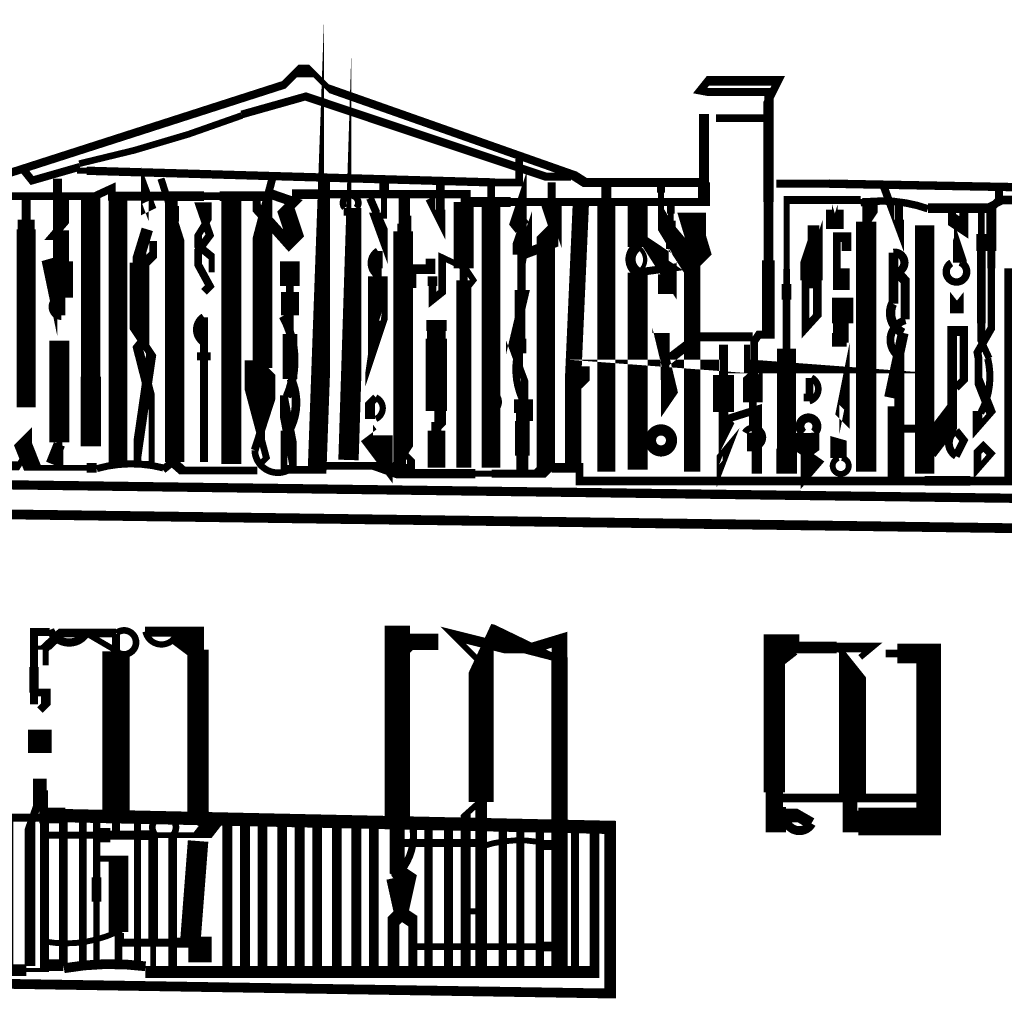
# Model space of a CAD drawing. Units: millimetres. Extents: x -8 to 2970, y 0 to 210.
# Drawn here: x 80 to 87, y 153 to 159 of the extents above; entities that cross this region are included whole.
import ezdxf

# ---------------------------------------------------------------- set-up
doc = ezdxf.new("R2010")
doc.units = ezdxf.units.MM
doc.layers.add('TRACE', color=7, linetype='Continuous')

msp = doc.modelspace()

# ---------------------------------------------------------------- linework, layer by layer
at = {"layer": 'TRACE', "linetype": 'Continuous'}
for points in [[(82.16232364492362, 156.0736871557073, 0.0508, 0.0508, 0), (82.3458656449236, 156.0736871557073, 0.12192, 0.12192, 0), (82.40960164492361, 157.8374971557074, 0.0381, 0.0381, 0), (82.40960164492361, 157.9532911557073, 0, 0, 0)], [(82.60047564492362, 157.7754911557074, 0.0635, 0.0635, 0), (82.60047564492362, 157.7246911557073, 0.13208, 0.13208, 0), (82.54967564492364, 156.1371871557074, 0, 0, 0)], [(80.35257164492361, 158.0040911557073, 0.052916, 0.052916, 0), (82.13057364492363, 158.5755911557073, 0.0508, 0.0508, 0), (82.21947564492362, 158.6644931557074, 0.08127999999999999, 0.08127999999999999, 0), (82.30837564492361, 158.6644931557074, 0.0381, 0.0381, 0), (82.42267564492363, 158.5501911557074, 0.05334, 0.05334, 0), (84.00239964492363, 157.9941551557073, 0.0635, 0.0635, 0), (84.08637764492363, 157.9405911557074, 0.059266, 0.059266, 0), (84.84837964492363, 157.9405911557074, 0, 0, 0)], [(84.93848564492362, 158.3585911557074, 0.0508, 0.0508, 0), (85.28125364492362, 158.3585911557074, 0.05503400000000001, 0.05503400000000001, 0), (85.28125364492362, 158.5290251557074, 0.0508, 0.0508, 0), (85.07697964492363, 158.5290251557074, 0.0508, 0.0508, 0), (84.88103764492362, 158.5290251557074, 0.0508, 0.0508, 0), (84.83567964492363, 158.5374911557074, 0.0508, 0.0508, 0), (84.88647964492364, 158.6009911557073, 0.0635, 0.0635, 0), (85.21620964492362, 158.6009911557073, 0.0635, 0.0635, 0), (85.15741364492362, 158.6009911557073, 0.0635, 0.0635, 0), (85.34368164492363, 158.6009911557073, 0.0508, 0.0508, 0), (85.28018164492363, 158.4739911557073, 0.067734, 0.067734, 0), (85.28018164492363, 157.8135911557073, 0.0635, 0.0635, 0), (85.28018164492363, 157.4335271557073, 0.08255, 0.08255, 0), (85.28018164492363, 156.9518291557073, 0.0508, 0.0508, 0), (85.21668164492363, 156.9518291557073, 0.0508, 0.0508, 0), (85.18737364492361, 156.9079811557073, 0.0508, 0.0508, 0), (85.18737364492361, 156.7043191557074, 0.0508, 0.0508, 0), (85.17858164492364, 156.6959891557073, 0.12954, 0.12954, 0), (85.17858164492364, 156.5118371557073, 0.0508, 0.0508, 0), (85.17858164492364, 156.3403871557073, 0, 0, 0)], [(83.99747764492363, 157.9786911557073, 0.0508, 0.0508, 0), (83.83141964492361, 157.9786911557073, 0.05334, 0.05334, 0), (82.27027564492363, 158.4993911557073, 0.0508, 0.0508, 0), (81.85485364492362, 158.3823391557073, 0.0508, 0.0508, 0)], [(82.42267564492363, 157.8643911557073, 0.054428, 0.054428, 0), (83.31167764492363, 157.8643911557073, 0.0635, 0.0635, 0), (83.31167764492363, 157.8135911557073, 0.0635, 0.0635, 0), (83.60377764492364, 157.8135911557073, 0.0508, 0.0508, 0), (83.88317764492362, 157.8135911557073, 0.052916, 0.052916, 0), (84.8610096449236, 157.8135911557073, 0.0762, 0.0762, 0), (84.8610096449236, 157.9405911557074, 0.0635, 0.0635, 0), (84.8610096449236, 158.3850911557074, 0.0508, 0.0508, 0)], [(80.80342164492362, 158.0421911557073, 0.0508, 0.0508, 0), (80.49227164492362, 157.9532911557073, 0.0508, 0.0508, 0), (80.44147164492361, 158.0167911557073, 0, 0, 0)], [(80.78437164492362, 158.0167911557073, 0.0381, 0.0381, 0), (80.84787164492363, 158.0167911557073, 0.053976, 0.053976, 0), (83.50217764492362, 157.9405911557074, 0.0508, 0.0508, 0), (83.6588836449236, 157.9405911557074, 0.0508, 0.0508, 0), (83.6588836449236, 158.0929911557074, 0, 0, 0)], [(80.68277164492363, 157.0769891557073, 0.0508, 0.0508, 0), (80.68277164492363, 157.1582691557073, 0.1397, 0.1397, 0), (80.62717964492361, 157.4239631557073, 0.0508, 0.0508, 0), (80.65737164492361, 157.4325891557073, 0.05715, 0.05715, 0), (80.65737164492361, 157.9659911557073, 0, 0, 0)], [(81.33047364492361, 157.9659911557073, 0.046566, 0.046566, 0), (81.41937364492361, 157.6865911557073, 0.127, 0.127, 0), (81.41937364492361, 156.1244871557074, 0, 0, 0)], [(82.05437364492363, 157.9659911557073, 0.0508, 0.0508, 0), (81.99087364492362, 157.7246911557073, 0.12954, 0.12954, 0), (81.99087364492362, 156.7594891557073, 0.0508, 0.0508, 0), (81.94007364492361, 156.7594891557073, 0.13208, 0.13208, 0), (81.94007364492361, 156.4356371557074, 0.04445, 0.04445, 0), (82.01627364492361, 156.1498871557073, 0.0381, 0.0381, 0), (81.97817364492363, 156.1117871557074, 0, 0, 0)], [(83.47677764492363, 156.0863871557073, 0.120226, 0.120226, 0), (83.47677764492363, 157.8072411557073, 0.0508, 0.0508, 0), (83.47677764492363, 157.9405911557074, 0, 0, 0)], [(83.67997764492364, 157.6484911557073, 0.11176, 0.11176, 0), (83.62917764492363, 157.7119911557073, 0.0381, 0.0381, 0), (83.68315364492364, 157.8739151557073, 0.0508, 0.0508, 0), (83.68315364492364, 157.6577711557073, 0.0508, 0.0508, 0), (83.67997764492364, 157.6484911557073, 0.127, 0.127, 0), (83.67997764492364, 157.4706891557074, 0.04445, 0.04445, 0), (83.67997764492364, 157.2420891557073, 0.1016, 0.1016, 0), (83.67997764492364, 157.1531891557073, 0.05503400000000001, 0.05503400000000001, 0), (83.62917764492363, 156.9372891557073, 0.11176, 0.11176, 0), (83.62917764492363, 156.8293391557073, 0.04445, 0.04445, 0), (83.69404564492362, 156.6561291557073, 0.0508, 0.0508, 0), (83.69404564492362, 156.5308871557073, 0.11176, 0.11176, 0), (83.69404564492362, 156.3911871557073, 0, 0, 0)], [(83.67362764492361, 156.8293391557073, 0.0635, 0.0635, 0), (83.67362764492361, 156.9245891557073, 0.05334, 0.05334, 0), (83.67362764492361, 157.4325891557073, 0.0635, 0.0635, 0), (83.67997764492364, 157.4706891557074, 0.0635, 0.0635, 0), (83.88317764492362, 157.5468891557073, 0.0635, 0.0635, 0), (83.88317764492362, 157.6103891557073, 0.0381, 0.0381, 0), (83.87047764492362, 157.6484911557073, 0.12954, 0.12954, 0), (83.87047764492362, 157.8262911557073, 0.0508, 0.0508, 0), (83.87047764492362, 157.9405911557074, 0, 0, 0)], [(84.22607964492363, 157.9405911557074, 0.0635, 0.0635, 0), (84.22607964492363, 157.8262911557073, 0.11684, 0.11684, 0), (84.22607964492363, 156.0609871557073, 0, 0, 0)], [(84.78487964492362, 156.0609871557073, 0.10541, 0.10541, 0), (84.78487964492362, 157.4071891557073, 0.14986, 0.14986, 0), (84.69336964492362, 157.5157491557073, 0.10414, 0.10414, 0), (84.58167964492364, 157.6992911557073, 0.0381, 0.0381, 0), (84.58167964492364, 157.8741031557073, 0.0508, 0.0508, 0), (84.58167964492364, 157.9278911557074, 0, 0, 0)], [(81.95277364492361, 157.8516911557073, 0.0508, 0.0508, 0), (81.95277364492361, 157.7754911557074, 0.06985, 0.06985, 0), (82.16867564492364, 157.5341891557073, 0.0508, 0.0508, 0), (82.20677564492362, 157.5722891557073, 0.1143, 0.1143, 0), (82.14327364492362, 157.7627911557074, 0.0635, 0.0635, 0), (82.19407564492363, 157.8135911557073, 0.0635, 0.0635, 0), (82.04802364492363, 157.8643911557073, 0.0635, 0.0635, 0), (82.02897364492361, 157.8516911557073, 0.0635, 0.0635, 0), (81.71147364492361, 157.8516911557073, 0.0508, 0.0508, 0), (81.60987364492362, 157.8516911557073, 0.0635, 0.0635, 0), (81.37193564492361, 157.8516911557073, 0.05715, 0.05715, 0), (81.0111576449236, 157.8516911557073, 0.0508, 0.0508, 0), (81.0111576449236, 157.9024911557074, 0.0508, 0.0508, 0), (80.87327164492362, 157.8389911557073, 0, 0, 0)], [(82.68937564492362, 157.8389911557073, 0.0508, 0.0508, 0), (82.77827564492361, 157.6357891557074, 0.0508, 0.0508, 0), (82.77827564492361, 157.5849891557073, 0.06985, 0.06985, 0), (82.72747564492363, 157.7246911557073, 0.0381, 0.0381, 0), (82.78101164492361, 157.7246911557073, 0.0381, 0.0381, 0), (82.78101164492361, 157.8643911557073, 0.0635, 0.0635, 0), (82.78101164492361, 157.9532911557073, 0, 0, 0)], [(83.14657564492362, 157.9405911557074, 0.05715, 0.05715, 0), (83.14657564492362, 157.7627911557074, 0.0635, 0.0635, 0), (83.14657564492362, 157.7119911557073, 0.06985, 0.06985, 0), (83.08307564492361, 157.8389911557073, 0, 0, 0)], [(95.00839964492363, 157.7754911557074, 0.05503400000000001, 0.05503400000000001, 0), (90.75389164492361, 157.8770911557073, 0.0381, 0.0381, 0), (90.74085164492362, 157.8379671557074, 0.054428, 0.054428, 0), (85.67564164492362, 157.9327951557074, 0.0508, 0.0508, 0), (85.33098164492364, 157.9327951557074, 0, 0, 0)], [(86.02948164492364, 157.9151911557074, 0.0508, 0.0508, 0), (86.12949564492362, 157.6463731557074, 0.0635, 0.0635, 0), (86.12949564492362, 157.6992911557073, 0.0508, 0.0508, 0), (86.12949564492362, 157.8008911557073, 0, 0, 0)], [(86.6390836449236, 156.4546871557073, 0.0635, 0.0635, 0), (86.6390836449236, 156.3403871557073, 0.0381, 0.0381, 0), (86.7279836449236, 156.4419871557074, 0.0635, 0.0635, 0), (86.64601164492362, 156.6498071557073, 0.0508, 0.0508, 0), (86.64601164492362, 156.7975891557073, 0.0508, 0.0508, 0), (86.6390836449236, 156.8356891557073, 0.0508, 0.0508, 0), (86.72933564492362, 156.9936291557073, 0.047626, 0.047626, 0), (86.72933564492362, 157.3817891557073, 0.0508, 0.0508, 0), (86.72933564492362, 157.4960891557074, 0.0635, 0.0635, 0), (86.72933564492362, 157.7881911557074, 0.0508, 0.0508, 0), (86.7787836449236, 157.8135911557073, 0.0508, 0.0508, 0), (86.7787836449236, 157.9024911557074, 0, 0, 0)], [(80.91137164492363, 156.0863871557073, 0.0635, 0.0635, 0), (80.84787164492363, 156.0863871557073, 0.0381, 0.0381, 0), (80.49457964492362, 156.0863871557073, 0.1143, 0.1143, 0), (80.42877164492361, 156.2514871557073, 0.0508, 0.0508, 0), (80.46687164492363, 156.2895871557074, 0.0508, 0.0508, 0), (80.46687164492363, 156.2006871557073, 0.0381, 0.0381, 0), (80.40337164492362, 156.0990871557073, 0.05715, 0.05715, 0), (80.31447164492363, 156.0990871557073, 0.0381, 0.0381, 0), (80.31447164492363, 156.2133871557073, 0.05334, 0.05334, 0), (80.31447164492363, 157.8516911557073, 0.0508, 0.0508, 0), (80.36527164492361, 157.8516911557073, 0.0508, 0.0508, 0), (80.87370564492363, 157.8516911557073, 0.127, 0.127, 0), (80.87370564492363, 156.6775611557073, 0.13208, 0.13208, 0), (80.87370564492363, 156.2260871557073, 0, 0, 0)], [(80.45417164492363, 157.8516911557073, 0.05715, 0.05715, 0), (80.45417164492363, 157.6992911557073, 0.11176, 0.11176, 0), (80.45417164492363, 157.6357891557074, 0.12192, 0.12192, 0), (80.45417164492363, 156.4800871557073, 0, 0, 0)], [(80.70817164492362, 157.8643911557073, 0.0508, 0.0508, 0), (80.70817164492362, 157.6865911557073, 0.0508, 0.0508, 0), (80.63197164492362, 157.5976891557073, 0.0635, 0.0635, 0), (80.70817164492362, 157.5976891557073, 0.0508, 0.0508, 0), (80.70817164492362, 157.4282771557073, 0.1016, 0.1016, 0), (80.70817164492362, 157.1912891557074, 0.067734, 0.067734, 0)], [(81.05107164492361, 157.8516911557073, 0.11938, 0.11938, 0), (81.05107164492361, 156.1117871557074, 0, 0, 0)], [(81.41937364492361, 157.6865911557073, 0.05715, 0.05715, 0), (81.41937364492361, 157.7881911557074, 0.0381, 0.0381, 0), (81.41937364492361, 157.8643911557073, 0, 0, 0)], [(81.78767364492361, 156.1117871557074, 0.12954, 0.12954, 0), (81.78767364492361, 157.8389911557073, 0, 0, 0)], [(82.18137564492363, 157.8643911557073, 0.0635, 0.0635, 0), (82.37187564492362, 157.8643911557073, 0.0635, 0.0635, 0)], [(82.90527564492362, 157.8389911557073, 0.05715, 0.05715, 0), (82.90527564492362, 157.6738911557073, 0.0762, 0.0762, 0), (82.90527564492362, 157.6230891557074, 0.128906, 0.128906, 0), (82.90527564492362, 156.1752871557073, 0.0508, 0.0508, 0), (82.87987564492363, 156.1371871557074, 0.0889, 0.0889, 0), (82.87987564492363, 156.0863871557073, 0.0508, 0.0508, 0), (82.95607564492363, 156.0863871557073, 0.0508, 0.0508, 0), (82.95607564492363, 156.1371871557074, 0.0381, 0.0381, 0), (82.91797564492362, 156.1752871557073, 0, 0, 0)], [(82.93067564492361, 157.6230891557074, 0.05715, 0.05715, 0), (82.93067564492361, 157.7246911557073, 0.0381, 0.0381, 0), (82.93067564492361, 157.8389911557073, 0, 0, 0)], [(83.29897764492364, 156.0863871557073, 0.097366, 0.097366, 0), (83.29897764492364, 157.3055891557073, 0.0508, 0.0508, 0), (83.29897764492364, 157.3817891557073, 0.12954, 0.12954, 0), (83.29897764492364, 157.8135911557073, 0, 0, 0)], [(85.3981336449236, 156.2104291557073, 0.13335, 0.13335, 0), (85.3981336449236, 156.0478411557073, 0.12446, 0.12446, 0), (85.3981336449236, 156.8610891557074, 0.0508, 0.0508, 0), (85.3981336449236, 157.1785891557074, 0.0635, 0.0635, 0), (85.3981336449236, 157.2801891557073, 0.04445, 0.04445, 0), (85.3981336449236, 157.3783711557073, 0.0381, 0.0381, 0), (85.3981336449236, 157.8263371557073, 0.05334, 0.05334, 0), (85.87919964492363, 157.8263371557073, 0.059266, 0.059266, 0)], [(85.91518164492362, 156.0609871557073, 0.132926, 0.132926, 0), (85.91518164492362, 157.6865911557073, 0.0508, 0.0508, 0), (85.91518164492362, 157.8008911557073, 0.0762, 0.0762, 0), (85.95328164492363, 157.8008911557073, 0.0762, 0.0762, 0), (85.95328164492363, 157.7246911557073, 0.0381, 0.0381, 0), (85.92788164492362, 157.6865911557073, 0, 0, 0)], [(81.60987364492362, 157.2293891557073, 0.0508, 0.0508, 0), (81.64797364492361, 157.2674891557073, 0.0508, 0.0508, 0), (81.57177364492361, 157.4071891557073, 0.0508, 0.0508, 0), (81.57177364492361, 157.4960891557074, 0.0508, 0.0508, 0), (81.64797364492361, 157.5976891557073, 0.0508, 0.0508, 0), (81.58264564492362, 157.7855491557074, 0.0508, 0.0508, 0), (81.63527364492361, 157.7855491557074, 0.0508, 0.0508, 0), (81.63527364492361, 157.6992911557073, 0.04445, 0.04445, 0), (81.57177364492361, 157.5976891557073, 0.0508, 0.0508, 0), (81.57177364492361, 157.5299571557073, 0.0508, 0.0508, 0), (81.66067364492363, 157.4579891557073, 0.0381, 0.0381, 0), (81.66067364492363, 157.3563891557073, 0, 0, 0)], [(82.56237564492363, 157.7246911557073, 0.0889, 0.0889, 0), (82.56237564492363, 157.7754911557074, 0.0508, 0.0508, 0)], [(84.06097764492364, 157.8135911557073, 0.105834, 0.105834, 0), (84.01017764492363, 156.6705891557073, 0.0508, 0.0508, 0), (84.01017764492363, 156.6705891557073, 0.105834, 0.105834, 0), (84.01017764492363, 156.0863871557073, 0, 0, 0)], [(84.42927964492364, 157.8008911557073, 0.12954, 0.12954, 0), (84.42927964492364, 157.5214891557073, 0.067734, 0.067734, 0)], [(84.64517964492362, 157.8135911557073, 0.0508, 0.0508, 0), (84.64517964492362, 157.7373911557073, 0.0381, 0.0381, 0), (84.64517964492362, 157.6929411557073, 0.0635, 0.0635, 0), (84.64517964492362, 157.5087891557073, 0, 0, 0)], [(86.31835364492363, 157.7733371557073, 0.0635, 0.0635, 0), (86.38254364492363, 157.7733371557073, 0.0635, 0.0635, 0), (86.7279836449236, 157.7733371557073, 0.0508, 0.0508, 0), (86.7787836449236, 157.8262911557073, 0.05715, 0.05715, 0), (87.04548364492362, 157.8262911557073, 0.0635, 0.0635, 0), (87.12168364492362, 157.8262911557073, 0.05503400000000001, 0.05503400000000001, 0), (87.64873564492362, 157.8262911557073, 0.0508, 0.0508, 0)], [(86.5501836449236, 157.7881911557074, 0.05715, 0.05715, 0), (86.5501836449236, 157.6484911557073, 0.0889, 0.0889, 0), (86.4739836449236, 157.6992911557073, 0.0508, 0.0508, 0), (86.4739836449236, 157.8008911557073, 0, 0, 0)], [(86.66448364492362, 157.7881911557074, 0.04445, 0.04445, 0), (86.66448364492362, 157.6060771557073, 0.0635, 0.0635, 0), (86.66448364492362, 157.4960891557074, 0.05715, 0.05715, 0), (86.66448364492362, 157.0261891557074, 0.0508, 0.0508, 0), (86.66448364492362, 156.9076551557073, 0.04445, 0.04445, 0), (86.7152836449236, 156.7975891557073, 0.05503400000000001, 0.05503400000000001, 0)], [(84.82297964492363, 157.5468891557073, 0.10033, 0.10033, 0), (84.82297964492363, 157.6992911557073, 0.0889, 0.0889, 0), (84.77217964492363, 157.6992911557073, 0.13589, 0.13589, 0), (84.84837964492363, 157.4452891557073, 0.0508, 0.0508, 0), (84.81027964492364, 157.4071891557073, 0.0508, 0.0508, 0), (84.42927964492364, 157.3563891557073, 0.046566, 0.046566, 0)], [(81.24157364492362, 157.6357891557074, 0.0762, 0.0762, 0), (81.19077364492361, 157.4706891557074, 0.0889, 0.0889, 0), (81.19077364492361, 157.4198891557073, 0.12954, 0.12954, 0), (81.19077364492361, 156.9372891557073, 0.0508, 0.0508, 0), (81.26697364492361, 156.8229891557073, 0.06604, 0.06604, 0), (81.17807364492361, 156.2133871557073, 0.0508, 0.0508, 0), (81.17807364492361, 156.1117871557074, 0.0381, 0.0381, 0), (81.27040564492364, 156.1117871557074, 0.0381, 0.0381, 0), (81.27040564492364, 156.5118371557073, 0.0635, 0.0635, 0), (81.17807364492361, 156.8737891557074, 0.0508, 0.0508, 0), (81.22887364492362, 156.9372891557073, 0, 0, 0)], [(82.16867564492364, 157.5468891557073, 0.0635, 0.0635, 0), (82.16867564492364, 157.6783731557073, 0.0635, 0.0635, 0)], [(83.87047764492362, 157.6484911557073, 0.0508, 0.0508, 0), (83.83237764492364, 157.6103891557073, 0.120226, 0.120226, 0), (83.83237764492364, 156.0863871557073, 0.0889, 0.0889, 0), (83.79427764492362, 156.0482871557073, 0.0508, 0.0508, 0), (83.48141764492362, 156.0482871557073, 0.0381, 0.0381, 0), (83.37517764492364, 156.0482871557073, 0.059266, 0.059266, 0), (82.87078764492361, 156.0482871557073, 0.0635, 0.0635, 0), (82.72747564492363, 156.0990871557073, 0.0508, 0.0508, 0), (82.34647564492363, 156.0990871557073, 0, 0, 0)], [(85.57228164492363, 157.6611911557073, 0.0762, 0.0762, 0), (85.57228164492363, 157.5976891557073, 0.0508, 0.0508, 0), (85.55958164492364, 157.5595891557073, 0.14478, 0.14478, 0), (85.55958164492364, 157.3055891557073, 0, 0, 0)], [(86.29618364492362, 156.0482871557073, 0.12573, 0.12573, 0), (86.29618364492362, 157.6611911557073, 0, 0, 0)], [(86.52478364492362, 157.4198891557073, 0.0889, 0.0889, 0), (86.52478364492362, 157.5087891557073, 0.0381, 0.0381, 0), (86.51208364492362, 157.5468891557073, 0.0508, 0.0508, 0), (86.51208364492362, 157.4198891557073, 0.0508, 0.0508, 0)], [(85.78818164492364, 157.4960891557074, 0.0635, 0.0635, 0), (85.78818164492364, 157.5849891557073, 0.0635, 0.0635, 0), (85.72468164492363, 157.5849891557073, 0.0508, 0.0508, 0), (85.72468164492363, 157.2674891557073, 0.0508, 0.0508, 0), (85.77548164492362, 157.2674891557073, 0.0635, 0.0635, 0), (85.77548164492362, 157.3817891557073, 0, 0, 0)], [(81.22887364492362, 157.4198891557073, 0.0635, 0.0635, 0), (81.27967364492363, 157.4706891557074, 0.0508, 0.0508, 0), (81.27967364492363, 157.5595891557073, 0, 0, 0), (81.20347364492363, 157.5595891557073, 0, 0, 0)], [(82.74017564492362, 157.4960891557074, 0.0635, 0.0635, 0), (82.74017564492362, 157.3817891557073, 0.0508, 0.0508, 0), (82.74017564492362, 157.3309891557074, 0.127, 0.127, 0), (82.74017564492362, 156.9372891557073, 0.0508, 0.0508, 0), (82.72747564492363, 156.8991891557073, 0.13716, 0.13716, 0), (82.72747564492363, 157.0007891557073, 0.0508, 0.0508, 0), (82.73382564492363, 157.0452391557073, 0, 0, 0)], [(82.16867564492364, 157.2674891557073, 0.127, 0.127, 0), (82.16867564492364, 157.3436891557074, 0.0889, 0.0889, 0), (82.16867564492364, 157.4271471557074, 0.127, 0.127, 0), (82.16867564492364, 157.2965171557074, 0.0508, 0.0508, 0), (82.16867564492364, 157.2293891557073, 0.11684, 0.11684, 0), (82.16867564492364, 157.0769891557073, 0.0508, 0.0508, 0)], [(82.93067564492361, 157.2547891557073, 0.12192, 0.12192, 0), (82.93067564492361, 157.3772671557073, 0.0635, 0.0635, 0), (83.08307564492361, 157.3772671557073, 0.0635, 0.0635, 0), (83.08307564492361, 157.4452891557073, 0.0381, 0.0381, 0)], [(83.09577564492363, 157.3309891557074, 0.0635, 0.0635, 0), (83.09577564492363, 157.2674891557073, 0.0508, 0.0508, 0), (83.09577564492363, 157.1785891557074, 0.0508, 0.0508, 0), (83.15927564492361, 157.2293891557073, 0.0508, 0.0508, 0), (83.15927564492361, 157.4544731557073, 0.0381, 0.0381, 0), (83.31167764492363, 157.3817891557073, 0.0381, 0.0381, 0), (83.36247764492362, 157.3055891557073, 0.0381, 0.0381, 0), (83.31167764492363, 157.2420891557073, 0, 0, 0)], [(86.09298164492364, 157.4833891557074, 0.0635, 0.0635, 0), (86.09298164492364, 157.3690891557073, 0.0635, 0.0635, 0), (86.09298164492364, 157.1531891557073, 0.079586, 0.079586, 0)], [(86.8803836449236, 157.3817891557073, 0.13208, 0.13208, 0), (86.8803836449236, 156.0010331557073, 0.05715, 0.05715, 0), (86.59251764492362, 156.0010331557073, 0.0635, 0.0635, 0), (86.29618364492362, 156.0010331557073, 0.055684, 0.055684, 0), (84.05212964492364, 156.0010331557073, 0.0508, 0.0508, 0), (84.05212964492364, 156.0863871557073, 0.0635, 0.0635, 0), (83.87096564492361, 156.0863871557073, 0, 0, 0)], [(84.43065364492364, 157.3545551557073, 0.12954, 0.12954, 0), (84.43065364492364, 156.0736871557073, 0, 0, 0)], [(84.61977964492363, 157.2166891557073, 0.1143, 0.1143, 0), (84.61977964492363, 157.3436891557074, 0, 0, 0)], [(86.1691836449236, 157.0515891557073, 0.05715, 0.05715, 0), (86.1691836449236, 157.3009431557073, 0.0635, 0.0635, 0), (86.11838164492363, 157.3563891557073, 0.067734, 0.067734, 0)], [(85.76278164492362, 157.1912891557074, 0.1397, 0.1397, 0), (85.76278164492362, 157.0261891557074, 0.0508, 0.0508, 0), (85.76278164492362, 156.8991891557073, 0.0508, 0.0508, 0), (85.72468164492363, 156.8991891557073, 0.0635, 0.0635, 0), (85.72468164492363, 156.9626891557073, 0.0508, 0.0508, 0), (85.72468164492363, 157.0261891557074, 0, 0, 0)], [(82.16867564492364, 156.6642391557073, 0.09525, 0.09525, 0), (82.16867564492364, 156.9563391557073, 0.0508, 0.0508, 0), (82.16867564492364, 157.0769891557073, 0.0889, 0.0889, 0), (82.16867564492364, 157.1531891557073, 0, 0, 0)], [(81.60987364492362, 157.0642891557073, 0.0508, 0.0508, 0), (81.60987364492362, 156.9499891557073, 0.0508, 0.0508, 0), (81.60987364492362, 156.8356891557073, 0.0889, 0.0889, 0), (81.60987364492362, 156.7848891557073, 0.0508, 0.0508, 0), (81.60987364492362, 156.1244871557074, 0.0381, 0.0381, 0), (81.60987364492362, 156.1879871557073, 0.0508, 0.0508, 0), (81.60987364492362, 156.3276871557073, 0.0381, 0.0381, 0), (81.60987364492362, 156.3657871557073, 0, 0, 0)], [(83.12117564492362, 156.9245891557073, 0.0889, 0.0889, 0), (83.12117564492362, 156.9753891557073, 0.13208, 0.13208, 0), (83.12117564492362, 157.0470651557073, 0.12192, 0.12192, 0), (83.12117564492362, 156.9245891557073, 0.1397, 0.1397, 0), (83.12117564492362, 156.4546871557073, 0.0254, 0.0254, 0), (83.12117564492362, 156.3832491557073, 0.0635, 0.0635, 0), (83.12117564492362, 156.3276871557073, 0.1143, 0.1143, 0), (83.12117564492362, 156.0863871557073, 0, 0, 0)], [(85.77548164492362, 156.8991891557073, 0.0508, 0.0508, 0), (85.77548164492362, 157.0261891557074, 0, 0, 0)], [(86.4993836449236, 156.6070871557073, 0.0508, 0.0508, 0), (86.5501836449236, 156.6578891557073, 0.05503400000000001, 0.05503400000000001, 0), (86.5501836449236, 156.9753891557073, 0.0635, 0.0635, 0), (86.4739836449236, 156.9753891557073, 0.0635, 0.0635, 0), (86.4739836449236, 156.4165871557074, 0.14478, 0.14478, 0), (86.30888364492361, 156.2006871557073, 0.059266, 0.059266, 0)], [(80.67007164492361, 156.9118891557073, 0.12954, 0.12954, 0), (80.67007164492361, 156.2514871557073, 0.0381, 0.0381, 0), (80.67007164492361, 156.2006871557073, 0.0508, 0.0508, 0), (80.67007164492361, 156.0990871557073, 0, 0, 0)], [(85.17858164492364, 156.9372891557073, 0.05715, 0.05715, 0), (84.82297964492363, 156.9372891557073, 0.0635, 0.0635, 0), (84.60707964492363, 156.7721891557073, 0.05715, 0.05715, 0), (84.60707964492363, 156.6578891557073, 0.0508, 0.0508, 0), (84.60707964492363, 156.5076651557073, 0.0635, 0.0635, 0), (84.65787964492364, 156.5816871557074, 0.0635, 0.0635, 0), (84.58167964492364, 156.8991891557073, 0.11176, 0.11176, 0), (84.58167964492364, 156.9626891557073, 0, 0, 0)], [(86.15648164492362, 156.9626891557073, 0.06985, 0.06985, 0), (86.06758164492362, 156.5435871557073, 0, 0, 0)], [(85.20398164492363, 156.0482871557073, 0.067734, 0.067734, 0), (85.20398164492363, 156.4638711557074, 0.0508, 0.0508, 0), (85.01347964492362, 156.4038871557073, 0.0254, 0.0254, 0), (85.03887964492364, 156.3784871557073, 0.0381, 0.0381, 0), (84.98807964492363, 156.2768871557074, 0.0635, 0.0635, 0), (84.98807964492363, 156.4483371557073, 0.13462, 0.13462, 0), (84.98807964492363, 156.6896391557073, 0.05715, 0.05715, 0), (84.98807964492363, 156.8864891557074, 0.0508, 0.0508, 0), (84.98807964492363, 156.7439491557074, 0.0889, 0.0889, 0), (85.17858164492364, 156.7439491557074, 0.0889, 0.0889, 0), (85.14047964492363, 156.7467891557073, 0.0381, 0.0381, 0), (85.14047964492363, 156.8864891557074, 0, 0, 0)], [(86.14378164492362, 156.4673871557073, 0.0381, 0.0381, 0), (86.08028164492362, 156.4673871557073, 0.0508, 0.0508, 0), (86.08028164492362, 156.0355871557073, 0.0635, 0.0635, 0), (86.13108164492363, 156.0355871557073, 0.065616, 0.065616, 0), (86.13108164492363, 156.8229891557073, 0.0635, 0.0635, 0)], [(81.97817364492363, 156.7594891557073, 0.0381, 0.0381, 0), (82.01627364492361, 156.7213891557074, 0.11684, 0.11684, 0), (82.01627364492361, 156.4356371557074, 0.0508, 0.0508, 0), (81.94007364492361, 156.2006871557073, 0.05503400000000001, 0.05503400000000001, 0)], [(84.04827764492362, 156.6197871557073, 0.0508, 0.0508, 0), (84.08637764492363, 156.6578891557073, 0.0635, 0.0635, 0), (84.08637764492363, 156.7467891557073, 0, 0, 0)], [(85.54688164492364, 156.5181871557073, 0.0762, 0.0762, 0), (85.54688164492364, 156.5689871557074, 0.0508, 0.0508, 0), (85.54688164492364, 156.6705891557073, 0.046566, 0.046566, 0)], [(82.13057364492363, 156.5562871557073, 0.0508, 0.0508, 0), (82.13057364492363, 156.4800871557073, 0.0762, 0.0762, 0), (82.19407564492363, 156.1498871557073, 0.0381, 0.0381, 0), (82.19407564492363, 156.0863871557073, 0.0381, 0.0381, 0), (82.13057364492363, 156.0863871557073, 0.04445, 0.04445, 0), (82.13057364492363, 156.3276871557073, 0.0508, 0.0508, 0)], [(82.72747564492363, 156.5435871557073, 0.0508, 0.0508, 0), (82.68937564492362, 156.5054871557073, 0.0635, 0.0635, 0), (82.68937564492362, 156.4038871557073, 0.0508, 0.0508, 0)], [(83.67997764492364, 156.0736871557073, 0.0762, 0.0762, 0), (83.67997764492364, 156.1651271557074, 0.09525, 0.09525, 0), (83.67997764492364, 156.3911871557073, 0.0508, 0.0508, 0), (83.67997764492364, 156.4419871557074, 0.10668, 0.10668, 0), (83.67997764492364, 156.5308871557073, 0.05503400000000001, 0.05503400000000001, 0)], [(83.10847564492363, 156.3276871557073, 0.0508, 0.0508, 0), (83.15927564492361, 156.3784871557073, 0.0508, 0.0508, 0), (83.15927564492361, 156.4673871557073, 0, 0, 0)], [(82.77340364492363, 156.2977651557073, 0.127, 0.127, 0), (82.77340364492363, 156.1752871557073, 0.127, 0.127, 0), (82.68154764492363, 156.2977651557073, 0.0508, 0.0508, 0)], [(85.21668164492363, 156.2260871557073, 0.0635, 0.0635, 0), (85.16587964492362, 156.2260871557073, 0.0508, 0.0508, 0), (85.16587964492362, 156.3149871557073, 0.046566, 0.046566, 0)], [(85.50682764492362, 156.3120571557074, 0.1397, 0.1397, 0), (85.50682764492362, 156.1911631557073, 0.0508, 0.0508, 0), (85.58498164492363, 156.1371871557074, 0.1016, 0.1016, 0), (85.50878164492363, 156.0482871557073, 0.0381, 0.0381, 0), (85.50878164492363, 156.1594131557073, 0.0508, 0.0508, 0), (85.58498164492363, 156.2133871557073, 0.0508, 0.0508, 0), (85.58498164492363, 156.3149871557073, 0.0508, 0.0508, 0)], [(86.29618364492362, 156.3403871557073, 0.0508, 0.0508, 0), (86.08028164492362, 156.3403871557073, 0, 0, 0)], [(86.4993836449236, 156.1625871557073, 0.0508, 0.0508, 0), (86.5501836449236, 156.2641871557074, 0.0508, 0.0508, 0), (86.4993836449236, 156.3276871557073, 0.067734, 0.067734, 0)], [(80.61927164492363, 156.1117871557074, 0.0762, 0.0762, 0), (80.67007164492361, 156.2387871557073, 0, 0, 0)], [(85.75643164492362, 156.1498871557073, 0.0635, 0.0635, 0), (85.75643164492362, 156.2387871557073, 0.0635, 0.0635, 0), (85.71198164492364, 156.2514871557073, 0.05715, 0.05715, 0), (85.71198164492364, 156.1498871557073, 0.042334, 0.042334, 0)], [(81.95754964492363, 156.0682011557073, 0.0508, 0.0508, 0), (81.47017364492362, 156.0682011557073, 0.0635, 0.0635, 0), (81.40667364492361, 156.1244871557074, 0.0508, 0.0508, 0), (81.34317364492361, 156.0736871557073, 0.05503400000000001, 0.05503400000000001, 0)], [(109.0927276449236, 155.5910851557073, 0.059872, 0.059872, 0), (71.10792964492362, 156.0990871557073, 0.0508, 0.0508, 0), (71.10792964492362, 155.9212871557073, 0, 0, 0)], [(79.46356964492361, 155.9847871557074, 0.05503400000000001, 0.05503400000000001, 0), (79.46356964492361, 155.5656851557073, 0.0508, 0.0508, 0), (79.56516964492363, 155.5656851557073, 0.0635, 0.0635, 0), (79.56516964492363, 155.7942871557073, 0.0635, 0.0635, 0), (95.26240164492361, 155.5783851557073, 0, 0, 0)], [(83.13387564492362, 154.9560851557073, 0.10668, 0.10668, 0), (82.86717564492363, 154.9560851557073, 0.0762, 0.0762, 0), (82.86717564492363, 155.0608971557073, 0.1651, 0.1651, 0), (82.86717564492363, 153.8003831557073, 0.097366, 0.097366, 0), (82.86717564492363, 153.4701811557073, 0.0889, 0.0889, 0), (82.94337564492363, 153.4193811557074, 0.09059400000000001, 0.09059400000000001, 0), (82.89257564492362, 153.1907811557073, 0.0889, 0.0889, 0), (82.84177564492362, 153.1399811557073, 0.0762, 0.0762, 0), (82.84177564492362, 152.8351811557073, 0, 0, 0)], [(80.50497164492361, 154.5496831557073, 0.0508, 0.0508, 0), (80.50497164492361, 154.6258831557074, 0.061384, 0.061384, 0), (80.50497164492361, 154.7909851557073, 0.0508, 0.0508, 0), (80.50497164492361, 154.9306851557074, 0.0508, 0.0508, 0), (80.50497164492361, 155.0195851557073, 0.0508, 0.0508, 0), (80.60657164492363, 155.0195851557073, 0.0762, 0.0762, 0)], [(81.2270576449236, 155.0213991557073, 0.0635, 0.0635, 0), (81.45747364492362, 155.0213991557073, 0.0635, 0.0635, 0), (81.57177364492361, 155.0213991557073, 0.0762, 0.0762, 0), (81.57177364492361, 154.9052851557074, 0.1397, 0.1397, 0), (81.57177364492361, 153.8257831557073, 0.1143, 0.1143, 0), (81.66067364492363, 153.7749831557073, 0.1143, 0.1143, 0), (81.6014076449236, 153.6987831557073, 0.0381, 0.0381, 0), (81.2860236449236, 153.6987831557073, 0.0635, 0.0635, 0), (81.17807364492359, 153.6987831557073, 0.05715, 0.05715, 0), (81.0002716449236, 153.6987831557073, 0.09398, 0.09398, 0), (80.93042164492363, 153.6987831557073, 0.046566, 0.046566, 0), (80.59387164492358, 153.6987831557073, 0, 0, 0)], [(81.03837164492361, 155.0068851557073, 0.0508, 0.0508, 0), (81.03837164492361, 154.8925851557073, 0.1778, 0.1778, 0), (81.03837164492359, 153.8321331557073, 0.0508, 0.0508, 0), (81.03837164492359, 153.6860831557073, 0, 0, 0)], [(81.55907364492361, 154.9052851557074, 0.127, 0.127, 0), (81.42844364492362, 155.0032571557073, 0.046566, 0.046566, 0)], [(83.38787764492363, 154.8417851557073, 0.0381, 0.0381, 0), (83.23124364492361, 154.9984191557073, 0.067734, 0.067734, 0), (83.60377764492364, 154.9052851557074, 0.0508, 0.0508, 0), (83.71172764492363, 154.9052851557074, 0.06985, 0.06985, 0), (83.92127764492363, 154.9687851557073, 0.1016, 0.1016, 0), (83.92127764492363, 154.8544851557073, 0.107316, 0.107316, 0), (83.92127764492363, 152.8097811557074, 0, 0, 0)], [(83.41327764492362, 152.8224811557074, 0.075636, 0.075636, 0), (83.41327764492362, 153.9146831557073, 0.16256, 0.16256, 0), (83.41327764492362, 154.8417851557073, 0.0762, 0.0762, 0), (83.48754764492361, 155.0012591557073, 0.13208, 0.13208, 0), (83.71172764492363, 154.9433851557073, 0.0381, 0.0381, 0), (83.89587764492362, 154.8544851557073, 0, 0, 0)], [(85.87708164492363, 154.8544851557073, 0.0381, 0.0381, 0), (85.95328164492363, 154.9179851557074, 0.0635, 0.0635, 0), (85.83898164492362, 154.9179851557074, 0.0635, 0.0635, 0), (85.72468164492363, 154.9179851557074, 0.0762, 0.0762, 0), (85.4358576449236, 154.9179851557074, 0.0889, 0.0889, 0), (85.4358576449236, 154.9687851557073, 0.06985, 0.06985, 0), (85.31828164492364, 154.9687851557073, 0.1397, 0.1397, 0), (85.31828164492364, 153.9781831557073, 0.1143, 0.1143, 0), (85.31828164492364, 153.8003831557073, 0.1651, 0.1651, 0), (85.39448164492364, 153.8003831557073, 0.071966, 0.071966, 0)], [(81.03837164492361, 155.0132351557073, 0.05715, 0.05715, 0), (80.68277164492363, 155.0132351557073, 0.0635, 0.0635, 0), (80.58117164492361, 154.9179851557074, 0.0254, 0.0254, 0), (80.51767164492361, 154.9179851557074, 0, 0, 0)], [(80.58117164492361, 154.8036851557073, 0.0381, 0.0381, 0), (80.58117164492361, 154.8989351557073, 0.0381, 0.0381, 0), (80.64467164492362, 154.9941851557073, 0, 0, 0)], [(80.84118764492362, 155.0129011557073, 0.0381, 0.0381, 0), (81.05826164492362, 154.8862751557073, 0.05503400000000001, 0.05503400000000001, 0)], [(85.72468164492363, 154.9306851557074, 0.0381, 0.0381, 0), (85.82628164492363, 154.8036851557073, 0.17526, 0.17526, 0), (85.82628164492363, 153.9527831557073, 0.0635, 0.0635, 0), (85.82628164492363, 153.7876831557073, 0, 0, 0)], [(82.87987564492363, 154.8417851557073, 0.0381, 0.0381, 0), (82.99417564492362, 154.9560851557073, 0, 0, 0)], [(85.31828164492364, 154.8290851557073, 0.1143, 0.1143, 0), (85.43258164492363, 154.9179851557074, 0, 0, 0)], [(86.04218164492363, 154.8798851557073, 0.0508, 0.0508, 0), (86.11838164492363, 154.8798851557073, 0.127, 0.127, 0), (86.3214156449236, 154.8798851557073, 0.16129, 0.16129, 0), (86.3214156449236, 153.7876831557073, 0.1778, 0.1778, 0), (85.86438164492364, 153.7876831557073, 0.1397, 0.1397, 0), (85.78818164492364, 153.7876831557073, 0.0508, 0.0508, 0), (85.78818164492364, 153.9400831557073, 0, 0, 0)], [(80.5430716449236, 154.5115831557073, 0.0508, 0.0508, 0), (80.58117164492359, 154.5496831557073, 0.0635, 0.0635, 0), (80.58117164492361, 154.6258831557074, 0.0508, 0.0508, 0), (80.51767164492361, 154.6258831557074, 0, 0, 0)], [(80.5430716449236, 154.2321831557073, 0.1524, 0.1524, 0), (80.5430716449236, 154.3845831557073, 0, 0, 0)], [(80.5430716449236, 154.0670831557073, 0.0889, 0.0889, 0), (80.5430716449236, 153.9400831557073, 0.0508, 0.0508, 0), (80.47957164492362, 153.7622831557073, 0.06858, 0.06858, 0), (80.47957164492362, 152.8478811557073, 0, 0, 0)], [(80.56847164492359, 153.9908831557073, 0.05715, 0.05715, 0), (80.56847164492359, 153.8257831557073, 0.1016, 0.1016, 0), (80.7081716449236, 153.8257831557073, 0.08636, 0.08636, 0), (84.25147964492362, 153.7495831557073, 0.0762, 0.0762, 0), (84.25147964492362, 153.6987831557073, 0.0762, 0.0762, 0), (84.25147964492362, 152.6700811557074, 0.0635, 0.0635, 0), (80.27637164492359, 152.7335811557073, 0.0635, 0.0635, 0), (80.0985696449236, 152.7335811557073, 0.0635, 0.0635, 0), (80.0985696449236, 153.8130831557073, 0.0762, 0.0762, 0), (80.18747164492362, 153.8130831557073, 0.0254, 0.0254, 0), (80.18747164492362, 153.5336811557073, 0, 0, 0)], [(85.31828164492364, 153.9400831557073, 0.05715, 0.05715, 0), (86.3342836449236, 153.9400831557073, 0, 0, 0)], [(83.31167764492363, 152.8224811557074, 0.0635, 0.0635, 0), (83.31167764492363, 153.8334031557073, 0.0381, 0.0381, 0), (83.38787764492363, 153.9019831557073, 0, 0, 0)], [(80.6954716449236, 152.8605811557073, 0.05503400000000001, 0.05503400000000001, 0), (80.6954716449236, 153.8130831557073, 0, 0, 0)], [(80.82247164492361, 153.8130831557073, 0.0508, 0.0508, 0), (80.82247164492361, 152.8605811557073, 0, 0, 0)], [(80.91137164492363, 152.8605811557073, 0.042334, 0.042334, 0), (80.91137164492363, 153.2669811557074, 0.0635, 0.0635, 0), (80.91137164492363, 153.4257311557074, 0.047626, 0.047626, 0), (80.91137164492363, 153.8130831557073, 0, 0, 0)], [(81.17807364492359, 153.8130831557073, 0.046566, 0.046566, 0), (81.17807364492359, 152.8478811557073, 0, 0, 0)], [(85.55958164492364, 153.7749831557073, 0.0762, 0.0762, 0), (85.47068164492364, 153.8257831557073, 0.0889, 0.0889, 0), (85.39448164492364, 153.8257831557073, 0, 0, 0)], [(84.14987764492363, 153.7495831557073, 0.0635, 0.0635, 0), (84.14987764492363, 152.8097811557074, 0.076994, 0.076994, 0), (81.22887364492362, 152.8097811557074, 0.080434, 0.080434, 0)], [(81.7622736449236, 152.8478811557073, 0.0635, 0.0635, 0), (81.7622736449236, 153.7749831557073, 0, 0, 0)], [(81.87657364492361, 152.8351811557073, 0.0635, 0.0635, 0), (81.87657364492361, 153.7749831557073, 0, 0, 0)], [(81.99087364492362, 152.8351811557073, 0.0635, 0.0635, 0), (81.99087364492362, 153.7749831557073, 0, 0, 0)], [(82.11787364492363, 152.8351811557073, 0.0635, 0.0635, 0), (82.11787364492363, 153.7749831557073, 0, 0, 0)], [(82.23217564492359, 152.8351811557073, 0.0635, 0.0635, 0), (82.23217564492359, 153.7749831557073, 0, 0, 0)], [(82.3464756449236, 152.8351811557073, 0.0635, 0.0635, 0), (82.3464756449236, 153.7622831557073, 0, 0, 0)], [(82.47347564492361, 152.8351811557073, 0.0635, 0.0635, 0), (82.47347564492361, 153.7622831557073, 0, 0, 0)], [(82.60047564492362, 152.8224811557074, 0.0635, 0.0635, 0), (82.60047564492362, 153.7622831557073, 0, 0, 0)], [(82.71477564492363, 152.8224811557074, 0.0635, 0.0635, 0), (82.71477564492363, 153.7622831557073, 0, 0, 0)], [(83.07037564492362, 152.8224811557074, 0.05503400000000001, 0.05503400000000001, 0), (83.07037564492362, 153.7749831557073, 0, 0, 0)], [(83.19963964492362, 152.8252471557074, 0.059266, 0.059266, 0), (83.19963964492362, 153.7749831557073, 0, 0, 0)], [(83.55297764492363, 153.7749831557073, 0.05503400000000001, 0.05503400000000001, 0), (83.55297764492363, 152.8097811557074, 0, 0, 0)], [(83.66727764492362, 153.7749831557073, 0.0508, 0.0508, 0), (83.66727764492362, 152.8097811557074, 0, 0, 0)], [(83.79427764492362, 153.7749831557073, 0.05503400000000001, 0.05503400000000001, 0), (83.79427764492362, 152.8097811557074, 0, 0, 0)], [(84.02287764492362, 152.8097811557074, 0.0508, 0.0508, 0), (84.02287764492362, 153.7495831557073, 0, 0, 0)], [(81.57177364492361, 153.6606831557073, 0.13335, 0.13335, 0), (81.52097364492363, 153.0002811557073, 0.0635, 0.0635, 0), (81.40032364492362, 153.0002811557073, 0.0508, 0.0508, 0), (81.06377164492363, 153.0002811557073, 0.0508, 0.0508, 0), (81.06377164492363, 153.0637811557073, 0.05715, 0.05715, 0)], [(81.2796736449236, 152.8478811557073, 0.0381, 0.0381, 0), (81.2796736449236, 153.0129811557073, 0.0635, 0.0635, 0), (81.2796736449236, 153.6987831557073, 0.0508, 0.0508, 0)], [(81.40667364492361, 153.6987831557073, 0.05715, 0.05715, 0), (81.40667364492361, 152.8478811557073, 0, 0, 0)], [(83.41327764492362, 153.6479811557073, 0.05334, 0.05334, 0), (82.86717564492363, 153.6479811557073, 0, 0, 0)], [(83.89587764492362, 153.6352811557073, 0.0635, 0.0635, 0), (83.78157764492363, 153.6352811557073, 0.042334, 0.042334, 0)], [(80.93677164492362, 153.5463811557073, 0.0381, 0.0381, 0), (81.05424764492363, 153.5463811557073, 0.127, 0.127, 0), (81.05424764492363, 153.0701311557073, 0.0508, 0.0508, 0), (81.05424764492363, 152.8605811557073, 0, 0, 0)], [(82.96877564492362, 152.8351811557073, 0.059266, 0.059266, 0), (82.96877564492362, 153.1399811557073, 0.0889, 0.0889, 0), (82.89257564492362, 153.1907811557073, 0.09313400000000001, 0.09313400000000001, 0), (82.84177564492362, 153.4193811557074, 0.06985, 0.06985, 0)], [(81.5844736449236, 152.8732811557073, 0.1524, 0.1524, 0), (81.5844736449236, 153.0383811557073, 0, 0, 0)], [(82.95607564492363, 152.9748811557074, 0.043542, 0.043542, 0), (83.77522764492363, 152.9748811557074, 0.0635, 0.0635, 0), (83.89587764492362, 152.9748811557074, 0, 0, 0)], [(80.6954716449236, 152.8542311557073, 0.0762, 0.0762, 0), (80.56847164492359, 152.8542311557073, 0, 0, 0)]]:
    msp.add_lwpolyline(points, format="xyseb", dxfattribs=at)
for points, const_width in [([(80.79897164492363, 158.0627711557074, 0.037494), (81.85717764492364, 158.3762231557074, 0.037494)], 0.04318), ([(82.60126964492363, 157.7747951557074, 2.153725), (82.5250576449236, 157.7761291557073, 2.153725)], 0.04318), ([(86.31705364492362, 157.7696511557073, 0.125852), (85.87827964492362, 157.8086391557073, 0.125852)], 0.04826), ([(84.42807364492361, 157.5233511557073, 0.5581119999999999), (84.43180564492363, 157.3565171557074, 0.5581119999999999)], 0.066548), ([(82.73906564492361, 157.4978251557073, 0.556296), (82.7412336449236, 157.3327451557074, 0.556296)], 0.04064), ([(84.42927964492364, 157.3563891557073, 0.597294), (84.42927964492364, 157.5214891557073, 0.597294)], 0.02794), ([(86.11811764492361, 157.3572611557074, 0.9055129999999999), (86.0928836449236, 157.4844131557073, 0.9055129999999999)], 0.05334), ([(86.46900164492362, 157.4175471557073, 4.448471), (86.52573964492362, 157.4224611557073, 4.448471)], 0.04826), ([(80.67071164492361, 157.1887291557073, 0.867459), (80.68264164492362, 157.0736131557073, 0.867459)], 0.05334), ([(86.08757964492364, 157.1527431557074, 0.414557), (86.1562616449236, 156.9622191557073, 0.414557)], 0.060452), ([(82.14892964492364, 156.5483491557073, 0.232687), (82.12320164492363, 157.0729011557073, 0.232687)], 0.05461), ([(81.60876364492361, 157.0660251557073, 0.556296), (81.61093164492362, 156.9009451557073, 0.556296)], 0.0508), ([(86.1708616449236, 157.0454311557073, 0.589292), (86.11582964492362, 156.8202231557074, 0.589292)], 0.0508), ([(83.65005364492362, 156.8348471557073, 0.16284), (83.6780356449236, 156.5356431557074, 0.16284)], 0.04572), ([(86.66056364492363, 156.4430791557073, 0.185604), (86.70605564492362, 156.7953431557073, 0.185604)], 0.04572), ([(82.16369564492362, 156.3303811557074, 0.23718), (82.17384564492363, 156.6666451557073, 0.23718)], 0.05587999999999999), ([(85.54639364492363, 156.5197311557073, 0.665513), (85.56018964492361, 156.6717391557073, 0.665513)], 0.04318), ([(83.47614164492362, 156.4448371557073, 0.79371), (83.47747964492362, 156.5845751557073, 0.79371)], 0.03048), ([(82.72747564492363, 156.4038871557073, 0.643913), (82.72747564492363, 156.5435871557073, 0.643913)], 0.04064), ([(85.57820964492362, 156.3154311557074, 2.703509), (85.50652964492363, 156.3116711557074, 2.703509)], 0.05842000000000001), ([(85.21483764492362, 156.2290891557074, 1.27958), (85.12669964492363, 156.3156251557073, 1.27958)], 0.04064), ([(86.30862764492363, 156.2013011557073, 0.733422), (86.29636564492361, 156.3412171557073, 0.733422)], 0.04826), ([(86.49827364492361, 156.3294231557073, 0.556296), (86.50044164492363, 156.1643431557073, 0.556296)], 0.0508), ([(81.9404596449236, 156.2006971557074, 0.56242), (82.16267364492361, 156.0730531557073, 0.56242)], 0.04318), ([(85.7375156449236, 156.1493491557073, 10.88157), (85.75650564492364, 156.1504791557073, 10.88157)], 0.0381), ([(81.34622164492362, 156.0854391557073, 0.132824), (80.91289764492362, 156.0809651557074, 0.132824)], 0.04572), ([(80.6097356449236, 155.0335851557073, 0.601332), (80.84482964492364, 155.0104831557073, 0.601332)], 0.05334), ([(81.05614164492363, 154.8819671557073, 1.851607), (81.04015964492362, 155.0111291557074, 1.851607)], 0.04318), ([(81.23025164492361, 155.0220771557073, 0.731046), (81.43100164492361, 155.0021531557073, 0.731046)], 0.04064), ([(81.40756964492363, 153.6979591557073, 2.235113), (81.29327764492359, 153.6995691557074, 2.235113)], 0.04318), ([(82.84294164492363, 153.4180131557073, 0.274557), (82.96486164492362, 153.7741631557074, 0.274557)], 0.046566), ([(85.39572564492363, 153.7881371557073, 0.6390779999999999), (85.56047964492362, 153.7744731557074, 0.6390779999999999)], 0.05842000000000001), ([(83.78280964492362, 153.6554851557073, 0.121633), (83.42035964492362, 153.6267031557073, 0.121633)], 0.0381), ([(80.58013364492359, 153.0069271557073, 0.150608), (81.0371976449236, 153.0663531557073, 0.150608)], 0.0381), ([(81.22955564492361, 152.8467931557074, 0.07684400000000001), (80.69910364492364, 152.8339871557073, 0.07684400000000001)], 0.0635)]:
    msp.add_lwpolyline(points, format="xyb", dxfattribs=dict(at, const_width=const_width))
for points in [[(81.22594164492361, 157.8643911557073, 0.0762, 0.0762, 0), (81.25427364492361, 157.7881911557074, 0.0635, 0.0635, 0), (81.22594164492361, 157.7745131557073, 0.0508, 0.0508, 0)], [(85.71198164492364, 157.8008911557073, 0.0381, 0.0381, 0), (85.71198164492364, 157.7627911557074, 0.1143, 0.1143, 0), (85.71198164492364, 157.6376051557073, 0.0635, 0.0635, 0)], [(84.65787964492364, 157.3436891557074, 0.13462, 0.13462, 0), (84.54357964492362, 157.5214891557073, 0.0508, 0.0508, 0), (84.65787964492364, 157.4452891557073, 0.0508, 0.0508, 0)], [(85.59768164492363, 157.2801891557073, 0.05715, 0.05715, 0), (85.52148164492363, 157.2801891557073, 0.0508, 0.0508, 0), (85.52148164492363, 156.9928511557073, 0.0508, 0.0508, 0), (85.59768164492363, 157.0769891557073, 0.05715, 0.05715, 0)], [(86.5057336449236, 157.2293891557073, 0.0889, 0.0889, 0), (86.5057336449236, 157.1404891557073, 0.0508, 0.0508, 0), (86.5057336449236, 157.0896891557073, 0.0889, 0.0889, 0), (86.5057336449236, 157.1404891557073, 0.0508, 0.0508, 0)], [(85.77548164492362, 156.6070871557073, 0.0508, 0.0508, 0), (85.74373164492363, 156.4483371557073, 0.0635, 0.0635, 0), (85.77548164492362, 156.4165871557074, 0.06731000000000001, 0.06731000000000001, 0)], [(84.96267964492364, 156.0609871557073, 0.0381, 0.0381, 0), (84.96267964492364, 156.1498871557073, 0.0508, 0.0508, 0), (85.02617964492362, 156.2260871557073, 0.0381, 0.0381, 0)], [(86.6390836449236, 156.0736871557073, 0.0381, 0.0381, 0), (86.7279836449236, 156.1752871557073, 0.0508, 0.0508, 0), (86.67718364492362, 156.2260871557073, 0.0508, 0.0508, 0), (86.6390836449236, 156.1879871557073, 0.0508, 0.0508, 0)], [(80.57295364492359, 152.8224811557074, 0.0254, 0.0254, 0), (80.45417164492363, 152.8224811557074, 0.0762, 0.0762, 0), (80.33987164492362, 152.8224811557074, 0.0635, 0.0635, 0), (80.33987164492362, 153.8130831557073, 0.0508, 0.0508, 0), (80.57295364492359, 153.8130831557073, 0.05699199999999999, 0.05699199999999999, 0)], [(83.40057764492363, 153.2034811557073, 0.0381, 0.0381, 0), (83.32437764492363, 153.2034811557073, 0, 0, 0), (83.32437764492363, 153.1526811557073, 0, 0, 0)]]:
    msp.add_lwpolyline(points, format="xyseb", close=True, dxfattribs=at)
at = {"layer": 'TRACE', "linetype": 'Continuous', "const_width": 0.072644}
msp.add_lwpolyline([(84.58167964492364, 156.3325791557073, 1), (84.58167964492364, 156.1957951557073, 1)], format="xyb", close=True, dxfattribs=at)

doc.saveas('drawing.dxf')
